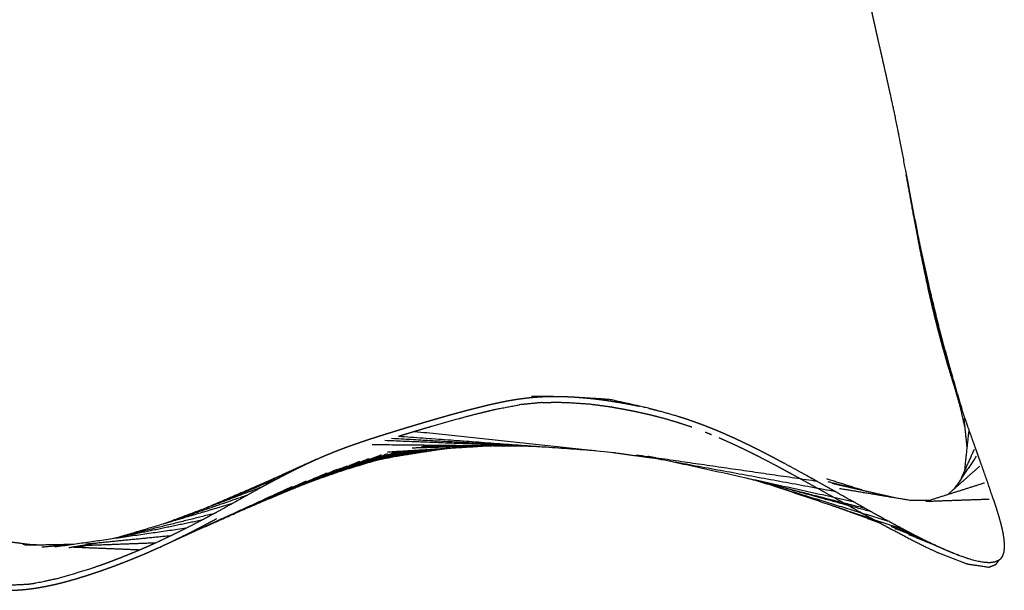
# Model space of a CAD drawing. Units: centimetres. Extents: x -2586 to 2363, y 0 to 3586.
# Drawn here: x 1629 to 1891, y 0 to 152 of the extents above; entities that cross this region are included whole.
import ezdxf

# ---------------------------------------------------------------- set-up
doc = ezdxf.new("R2010")
doc.units = ezdxf.units.CM
doc.layers.add('Make2D$Visibile$Curve', color=7, linetype='Continuous', true_color=0x000000)

msp = doc.modelspace()

# ---------------------------------------------------------------- linework, layer by layer
at = {"layer": 'Make2D$Visibile$Curve', "color": 18, "lineweight": -3, "true_color": 0x000000}
for points, knots in [([(1854.72, 158.96), (1855.16, 156.88), (1855.6, 154.8), (1856.06, 152.72), (1856.52, 150.64), (1856.99, 148.56), (1857.45, 146.49), (1857.92, 144.41), (1858.4, 142.34), (1858.98, 139.75), (1859.57, 137.15), (1859.76, 136.28), (1859.95, 135.41), (1860.33, 133.69), (1860.71, 131.98), (1861.27, 129.4), (1861.82, 126.82), (1862.35, 124.25), (1862.88, 121.68), (1863.94, 116.07), (1865.01, 110.46), (1866.45, 102.93), (1867.88, 95.41)], [-10, -10, -10, -9, -9, -8, -8, -7, -7, -6, -6, -5, -5, -4, -4, -3, -3, -2, -2, -1, -1, 0, 0, 0.613923, 0.613923, 0.613923]), ([(1877.25, 56.03), (1876.57, 58.25), (1875.9, 60.47), (1875.8, 60.84), (1875.69, 61.2), (1875.17, 63.05), (1874.64, 64.9), (1874.05, 67.12), (1873.46, 69.34), (1872.9, 71.58), (1872.34, 73.81), (1871.81, 76.06), (1871.29, 78.31), (1871.12, 79.02), (1870.96, 79.73), (1869.99, 84.38), (1869.01, 89.03), (1868.25, 93), (1867.49, 96.96), (1867.24, 98.31), (1866.99, 99.67), (1866, 105.06), (1865.01, 110.46)], [0, 0, 0, 1, 1, 2, 2, 3, 3, 4, 4, 5, 5, 6, 6, 7, 7, 8, 8, 9, 9, 10, 10, 11, 11, 11]), ([(1708.33, 34.91), (1709.39, 35.37), (1710.46, 35.84), (1711.49, 36.26), (1712.53, 36.69), (1713.57, 37.1), (1714.61, 37.51), (1715.68, 37.9), (1716.74, 38.3), (1717.79, 38.67), (1718.83, 39.04), (1719.31, 39.2), (1719.79, 39.37), (1720.34, 39.55), (1720.9, 39.74), (1721.94, 40.08), (1722.98, 40.42), (1724, 40.75), (1725.03, 41.08), (1726.08, 41.41), (1727.13, 41.74), (1728.21, 42.07), (1729.29, 42.41), (1730.41, 42.75), (1731.54, 43.1), (1732.63, 43.43), (1733.72, 43.76), (1734.85, 44.09), (1735.97, 44.43), (1737.14, 44.78), (1738.3, 45.12), (1739.53, 45.48), (1740.76, 45.83), (1741.86, 46.15), (1742.97, 46.46), (1744.11, 46.78), (1745.25, 47.09), (1746.42, 47.41), (1747.59, 47.72), (1748.77, 48.03), (1749.95, 48.34), (1750.9, 48.58), (1751.85, 48.82), (1752.78, 49.04), (1753.71, 49.27), (1754.62, 49.48), (1755.54, 49.69), (1756.45, 49.89), (1757.36, 50.08), (1758.33, 50.27), (1759.3, 50.46), (1760.32, 50.63), (1761.33, 50.8), (1762.37, 50.94), (1763.41, 51.09), (1763.46, 51.09), (1763.51, 51.1), (1764.48, 51.21), (1765.45, 51.31), (1766.61, 51.4), (1767.76, 51.48), (1768.88, 51.53), (1770, 51.57), (1771.1, 51.58), (1772.21, 51.58)], [0, 0, 0, 1, 1, 2, 2, 3, 3, 4, 4, 5, 5, 6, 6, 7, 7, 8, 8, 9, 9, 10, 10, 11, 11, 12, 12, 13, 13, 14, 14, 15, 15, 16, 16, 17, 17, 18, 18, 19, 19, 20, 20, 21, 21, 22, 22, 23, 23, 24, 24, 25, 25, 26, 26, 27, 27, 28, 28, 29, 29, 30, 30, 31, 31, 32, 32, 32]), ([(1768.08, 49.93), (1765.09, 49.64), (1762.1, 49.34), (1762.1, 49.34), (1762.1, 49.34)], [0, 0, 0, 1, 1, 1.000034, 1.000034, 1.000034]), ([(1765.38, 51.65), (1768.79, 51.62), (1772.21, 51.58), (1773.32, 51.56), (1774.43, 51.53), (1775.65, 51.47), (1776.87, 51.41), (1781.28, 51.13), (1785.7, 50.85)], [0, 0, 0, 1, 1, 2, 2, 3, 3, 4, 4, 4]), ([(1768.08, 49.93), (1769.72, 49.97), (1771.36, 50.02), (1773, 50), (1774.65, 49.98), (1777.64, 49.78), (1780.63, 49.59)], [0, 0, 0, 1, 1, 2, 2, 3, 3, 3]), ([(1776.87, 51.41), (1778.07, 51.31), (1779.28, 51.22), (1780.49, 51.1), (1781.7, 50.98), (1782.92, 50.83), (1784.14, 50.68), (1784.75, 50.59), (1785.36, 50.51), (1785.96, 50.42), (1786.57, 50.33), (1787.18, 50.23), (1787.79, 50.13), (1788.41, 50.03), (1789.03, 49.93), (1789.65, 49.82), (1790.27, 49.71), (1790.89, 49.59), (1791.51, 49.48), (1792.12, 49.36), (1792.74, 49.24), (1793.35, 49.11), (1793.97, 48.99)], [0, 0, 0, 1, 1, 2, 2, 3, 3, 4, 4, 5, 5, 6, 6, 7, 7, 8, 8, 9, 9, 10, 10, 11, 11, 11]), ([(1729.97, 41), (1729.97, 41), (1729.97, 41), (1731.01, 41.32), (1732.06, 41.63), (1733.14, 41.96), (1734.23, 42.28), (1735.14, 42.56), (1736.05, 42.83), (1736.28, 42.9), (1736.51, 42.97), (1737.7, 43.31), (1738.88, 43.66), (1741.59, 44.44), (1744.31, 45.22), (1747.19, 45.99), (1750.07, 46.76), (1752.1, 47.26), (1754.13, 47.76), (1755.12, 47.99), (1756.12, 48.22), (1759.11, 48.78), (1762.1, 49.34)], [47.999862, 47.999862, 47.999862, 48, 48, 49, 49, 50, 50, 51, 51, 52, 52, 53, 53, 54, 54, 55, 55, 56, 56, 57, 57, 58, 58, 58]), ([(1780.63, 49.59), (1783.61, 49.19), (1786.58, 48.78), (1786.58, 48.78), (1786.58, 48.78)], [1.000035, 1.000035, 1.000035, 2, 2, 2.000035, 2.000035, 2.000035]), ([(1786.58, 48.78), (1788.25, 48.48), (1789.91, 48.18), (1791.06, 47.96), (1792.2, 47.74), (1792.87, 47.6), (1793.54, 47.46), (1795.35, 47.05), (1797.17, 46.64), (1798.93, 46.19), (1800.7, 45.73), (1802.53, 45.19), (1804.35, 44.65), (1806.16, 44.04), (1807.96, 43.44)], [0, 0, 0, 1, 1, 2, 2, 3, 3, 4, 4, 5, 5, 6, 6, 7, 7, 7]), ([(1798.88, 47.84), (1801.28, 47.17), (1803.68, 46.5), (1804.91, 46.11), (1806.14, 45.72), (1806.76, 45.52), (1807.37, 45.31), (1807.98, 45.1), (1808.6, 44.88), (1809.23, 44.65), (1809.86, 44.42), (1810.49, 44.19), (1811.12, 43.95), (1811.75, 43.71), (1812.38, 43.46), (1813.01, 43.21), (1813.63, 42.96), (1814.91, 42.42), (1816.19, 41.88), (1817.02, 41.52), (1817.84, 41.16), (1818.28, 40.96), (1818.73, 40.76), (1819.99, 40.17), (1821.24, 39.59), (1822.49, 38.98), (1823.74, 38.38), (1824.83, 37.84), (1825.92, 37.29), (1826.99, 36.74), (1828.07, 36.19), (1829.14, 35.63), (1830.21, 35.07), (1831.27, 34.5), (1832.32, 33.94), (1833.48, 33.31), (1834.64, 32.69), (1835.78, 32.06), (1836.92, 31.44), (1837.82, 30.94), (1838.72, 30.45), (1838.95, 30.32), (1839.17, 30.2), (1840.28, 29.58), (1841.4, 28.96), (1843.84, 27.59), (1846.29, 26.21), (1848.72, 24.85), (1851.14, 23.49), (1852.75, 22.59), (1854.36, 21.69), (1855.13, 21.26), (1855.9, 20.82), (1858.23, 19.54), (1860.55, 18.26), (1862.71, 17.1), (1864.88, 15.94), (1865.95, 15.37), (1867.03, 14.81), (1868.1, 14.27), (1869.18, 13.72), (1871.29, 12.7), (1873.41, 11.68), (1875.47, 10.78), (1877.53, 9.88)], [0, 0, 0, 1, 1, 2, 2, 3, 3, 4, 4, 5, 5, 6, 6, 7, 7, 8, 8, 9, 9, 10, 10, 11, 11, 12, 12, 13, 13, 14, 14, 15, 15, 16, 16, 17, 17, 18, 18, 19, 19, 20, 20, 21, 21, 22, 22, 23, 23, 24, 24, 25, 25, 26, 26, 27, 27, 28, 28, 29, 29, 30, 30, 31, 31, 32, 32, 32]), ([(1734.23, 42.28), (1760.73, 39.47), (1787.22, 36.66), (1792.05, 35.97), (1796.87, 35.29)], [0, 0, 0, 1, 1, 1.178148, 1.178148, 1.178148]), ([(1703.92, 32.85), (1704.99, 33.36), (1706.07, 33.87), (1707.2, 34.39), (1708.33, 34.91)], [0, 0, 0, 1, 1, 2, 2, 2]), ([(1826.75, 35.1), (1828.63, 34.12), (1830.51, 33.13), (1831.83, 32.42), (1833.15, 31.71)], [0, 0, 0, 1, 1, 2, 2, 2]), ([(1697.39, 29.51), (1698.48, 30.08), (1699.58, 30.66), (1700.67, 31.22), (1701.76, 31.77)], [0, 0, 0, 1, 1, 2, 2, 2]), ([(1839.05, 28.47), (1841.34, 27.2), (1843.62, 25.92), (1845.96, 24.61), (1848.29, 23.31), (1852.9, 20.74), (1857.52, 18.18), (1861.8, 15.89), (1866.07, 13.61), (1868.32, 12.49), (1870.56, 11.37), (1872.05, 10.67), (1873.54, 9.98), (1877.37, 8.5), (1881.21, 7.02), (1884.08, 6.59), (1886.96, 6.17), (1887.01, 6.18), (1887.05, 6.19), (1887.97, 6.55), (1888.89, 6.91), (1889.27, 7.45), (1889.66, 7.99)], [0, 0, 0, 1, 1, 2, 2, 3, 3, 4, 4, 5, 5, 6, 6, 7, 7, 8, 8, 9, 9, 10, 10, 10.747903, 10.747903, 10.747903]), ([(1847.29, 27.1), (1856.83, 25.52), (1866.38, 23.93), (1868.92, 23.97), (1871.46, 24)], [0.3015923, 0.3015923, 0.3015923, 1, 1, 1.2332704, 1.2332704, 1.2332704]), ([(1888.16, 24.23), (1888.53, 23.1), (1888.9, 21.97), (1889.24, 20.86), (1889.58, 19.75), (1889.87, 18.66), (1890.17, 17.58), (1890.27, 17.19), (1890.36, 16.8), (1890.51, 16.13), (1890.65, 15.47), (1890.81, 14.54), (1890.96, 13.6), (1891.02, 12.71), (1891.08, 11.81), (1891.01, 11), (1890.95, 10.2), (1890.71, 9.53), (1890.47, 8.87), (1890.27, 8.61), (1890.08, 8.35), (1889.88, 8.18), (1889.67, 8), (1889.11, 7.75), (1888.54, 7.5), (1887.82, 7.41), (1887.11, 7.32), (1886.26, 7.38), (1885.41, 7.44), (1884.5, 7.62), (1883.59, 7.8), (1882.61, 8.08), (1881.63, 8.36), (1881.27, 8.48), (1880.9, 8.6), (1880.25, 8.83), (1879.6, 9.06), (1878.56, 9.47), (1877.53, 9.88), (1871.61, 12.33), (1865.69, 14.79)], [-19, -19, -19, -18, -18, -17, -17, -16, -16, -15, -15, -14, -14, -13, -13, -12, -12, -11, -11, -10, -10, -9, -9, -8, -8, -7, -7, -6, -6, -5, -5, -4, -4, -3, -3, -2, -2, -1, -1, 0, 0, 0.239853, 0.239853, 0.239853]), ([(1590.38, 22.61), (1591.02, 21.82), (1591.67, 21.02), (1592.32, 20.24), (1592.98, 19.46), (1593.63, 18.69), (1594.29, 17.93), (1594.96, 17.18), (1595.62, 16.42), (1596.3, 15.68), (1596.99, 14.93), (1597.02, 14.89), (1597.06, 14.85), (1597.71, 14.16), (1598.37, 13.47), (1599.06, 12.77), (1599.75, 12.06), (1600.46, 11.39), (1601.16, 10.71), (1602.56, 9.47), (1603.96, 8.24), (1605.43, 7.13), (1606.9, 6.01), (1608.46, 5.04), (1610.03, 4.06), (1611.31, 3.41), (1612.59, 2.76), (1612.99, 2.58), (1613.4, 2.4), (1614.95, 1.85), (1616.51, 1.3), (1618.1, 0.93), (1619.7, 0.55), (1621.33, 0.34), (1622.95, 0.13), (1624.61, 0.06), (1626.26, 0), (1627.2, 0.02), (1628.13, 0.05), (1629.07, 0.11), (1630.01, 0.17), (1630.95, 0.27), (1631.9, 0.37), (1632.85, 0.5), (1633.8, 0.64), (1634.85, 0.82), (1635.9, 1), (1636.95, 1.22), (1638.01, 1.44), (1639.07, 1.69), (1640.12, 1.94), (1641.18, 2.22), (1642.24, 2.5), (1643.32, 2.8), (1644.4, 3.11), (1645.48, 3.45), (1646.56, 3.78), (1647.06, 3.94), (1647.56, 4.1), (1648.14, 4.29), (1648.72, 4.48), (1649.78, 4.84), (1650.85, 5.2), (1651.88, 5.57), (1652.92, 5.93), (1653.94, 6.31), (1654.97, 6.69), (1655.99, 7.08), (1657, 7.47), (1658.02, 7.87), (1659.03, 8.27), (1659.98, 8.66), (1660.93, 9.05), (1661.87, 9.45), (1662.82, 9.85), (1663.77, 10.27), (1664.71, 10.68), (1665.66, 11.11), (1666.6, 11.53), (1667.92, 12.13), (1669.23, 12.73)], [0, 0, 0, 1, 1, 2, 2, 3, 3, 4, 4, 5, 5, 6, 6, 7, 7, 8, 8, 9, 9, 10, 10, 11, 11, 12, 12, 13, 13, 14, 14, 15, 15, 16, 16, 17, 17, 18, 18, 19, 19, 20, 20, 21, 21, 22, 22, 23, 23, 24, 24, 25, 25, 26, 26, 27, 27, 28, 28, 29, 29, 30, 30, 31, 31, 32, 32, 33, 33, 34, 34, 35, 35, 36, 36, 37, 37, 38, 38, 39, 39, 39.067564, 39.067564, 39.067564]), ([(1680.83, 20.38), (1681.33, 20.65), (1681.83, 20.92), (1683.75, 21.98), (1685.66, 23.04)], [0, 0, 0, 1, 1, 2, 2, 2]), ([(1666.6, 11.53), (1667.42, 11.91), (1668.24, 12.29), (1669.06, 12.67), (1669.87, 13.06), (1670.7, 13.46), (1671.52, 13.86), (1672.34, 14.26), (1673.17, 14.67), (1673.85, 15.01), (1674.54, 15.35), (1675.22, 15.7), (1675.91, 16.05), (1676.6, 16.41), (1677.29, 16.77), (1677.99, 17.13), (1678.68, 17.5), (1679.39, 17.87), (1680.11, 18.25), (1680.82, 18.64), (1681.54, 19.02), (1681.54, 19.02), (1681.54, 19.02)], [0, 0, 0, 1, 1, 2, 2, 3, 3, 4, 4, 5, 5, 6, 6, 7, 7, 8, 8, 9, 9, 10, 10, 10.000071, 10.000071, 10.000071]), ([(1658.93, 9.84), (1658.98, 9.86), (1659.04, 9.89), (1660.04, 10.3), (1661.04, 10.72)], [0, 0, 0, 1, 1, 2, 2, 2]), ([(1661.04, 10.72), (1662.09, 11.18), (1663.14, 11.63), (1664.19, 12.1), (1665.24, 12.57)], [0, 0, 0, 1, 1, 2, 2, 2]), ([(1603.99, 9.12), (1604.92, 8.4), (1605.85, 7.69), (1606.4, 7.29), (1606.95, 6.9), (1607.36, 6.62), (1607.77, 6.35), (1608.66, 5.8), (1609.55, 5.26), (1610.47, 4.77), (1611.38, 4.28), (1612.33, 3.85), (1613.28, 3.42), (1614.28, 3.06), (1615.27, 2.69), (1619.22, 1.98), (1623.18, 1.26), (1627.34, 1.45), (1631.51, 1.64), (1632.42, 1.77), (1633.33, 1.91), (1636.66, 2.62), (1639.99, 3.33), (1644.17, 4.6), (1648.35, 5.86), (1649.42, 6.23), (1650.49, 6.61), (1651.55, 6.99), (1652.61, 7.38)], [0, 0, 0, 1, 1, 2, 2, 3, 3, 4, 4, 5, 5, 6, 6, 7, 7, 8, 8, 9, 9, 10, 10, 11, 11, 12, 12, 13, 13, 14, 14, 14]), ([(1652.61, 7.38), (1653.66, 7.77), (1654.72, 8.17), (1655.76, 8.58), (1656.81, 8.99)], [0, 0, 0, 1, 1, 2, 2, 2])]:
    msp.add_open_spline(points, degree=2, knots=knots, dxfattribs=at)
for points in [[(1866.99, 99.67), (1867.85, 95.54), (1868.71, 91.42)], [(1867.49, 96.96), (1869.36, 88.44), (1871.23, 79.93)], [(1869.01, 89.03), (1871.51, 78.8), (1874.01, 68.57)], [(1870.96, 79.73), (1872.85, 72.82), (1874.73, 65.91)], [(1871.29, 78.31), (1874.28, 67.53), (1877.28, 56.75)], [(1872.34, 73.81), (1875.41, 63.19), (1878.49, 52.56)], [(1873.46, 69.34), (1876.62, 58.79), (1879.78, 48.25)], [(1878.66, 51.61), (1877.95, 53.82), (1877.25, 56.03)], [(1877.25, 56.03), (1878.25, 52.55), (1879.25, 49.06)], [(1796.44, 48.44), (1791.07, 49.64), (1785.7, 50.85)], [(1880.13, 47.2), (1879.4, 49.4), (1878.66, 51.61)], [(1796.44, 48.44), (1797.66, 48.14), (1798.88, 47.84)], [(1879.25, 49.06), (1879.9, 46.25), (1880.55, 43.43)], [(1880.16, 47.11), (1880.15, 47.15), (1880.13, 47.2)], [(1881.65, 42.81), (1880.91, 44.96), (1880.16, 47.11)], [(1880.31, 45.71), (1880.72, 41.83), (1881.13, 37.95)], [(1811.57, 42.09), (1812.41, 41.75), (1813.24, 41.42)], [(1881.59, 42.22), (1881.03, 36.97), (1880.47, 31.73)], [(1883.33, 38.09), (1882.49, 40.45), (1881.65, 42.81)], [(1726.39, 39.9), (1745.34, 39.15), (1764.29, 38.41)], [(1728.16, 40.45), (1748.75, 39.29), (1769.35, 38.12)], [(1729.97, 41), (1756.15, 39.09), (1782.33, 37.18)], [(1815.2, 40.6), (1817.15, 39.73), (1819.1, 38.86)], [(1708.69, 29.66), (1719.12, 33.28), (1729.55, 36.89)], [(1715.32, 31.96), (1723.74, 34.52), (1732.17, 37.09)], [(1716.83, 32.48), (1723.82, 34.73), (1730.81, 36.98)], [(1722.94, 38.79), (1744.02, 38.58), (1765.09, 38.37)], [(1723.17, 34.35), (1728.95, 35.81), (1734.73, 37.28)], [(1723.4, 34.42), (1728.37, 35.8), (1733.35, 37.18)], [(1725.04, 34.82), (1731.21, 36.13), (1737.38, 37.44)], [(1725.78, 34.98), (1731.85, 36.16), (1737.91, 37.33)], [(1726.2, 35.12), (1731.04, 36.23), (1735.87, 37.35)], [(1727.02, 36.81), (1740.5, 37.64), (1753.98, 38.46)], [(1728.28, 36.79), (1731.5, 37.04), (1734.72, 37.28)], [(1728.59, 36.91), (1728.59, 36.91), (1728.6, 36.91)], [(1729.38, 35.68), (1735.32, 36.61), (1741.25, 37.55)], [(1733.66, 37.91), (1742.61, 38.17), (1751.56, 38.44)], [(1736.06, 38.29), (1745.45, 38.38), (1754.84, 38.47)], [(1737.91, 37.33), (1739.73, 37.52), (1741.55, 37.7)], [(1741.25, 37.55), (1742.24, 37.67), (1743.23, 37.8)], [(1819.1, 38.86), (1821.03, 37.94), (1822.95, 37.02)], [(1822.95, 37.02), (1824.85, 36.06), (1826.75, 35.1)], [(1883.06, 37.49), (1881.27, 33.51), (1879.48, 29.52)], [(1884.01, 36.2), (1883.67, 37.15), (1883.33, 38.09)], [(1708.33, 34.91), (1703.64, 32.77), (1698.95, 30.64)], [(1700.35, 26.4), (1710.08, 30.39), (1719.8, 34.39)], [(1703, 27.48), (1714.22, 31.78), (1725.43, 36.08)], [(1704.37, 28.05), (1713.26, 31.56), (1722.14, 35.07)], [(1710.2, 30.24), (1718.66, 33.31), (1727.12, 36.37)], [(1724.23, 34.87), (1724.25, 34.87), (1724.27, 34.88)], [(1724.23, 34.87), (1724.24, 34.87), (1724.24, 34.87)], [(1841.4, 28.96), (1817.32, 32.46), (1793.24, 35.95)], [(1846.29, 26.21), (1819.77, 31.08), (1793.24, 35.95)], [(1798.53, 35.18), (1797.41, 35.39), (1796.29, 35.6)], [(1851.14, 23.49), (1826.56, 28.92), (1801.97, 34.35)], [(1883.63, 35.64), (1880.7, 31.31), (1877.77, 26.99)], [(1885, 33.41), (1884.5, 34.81), (1884.01, 36.2)], [(1701.76, 31.77), (1690.25, 26.82), (1678.75, 21.86)], [(1690.04, 22.03), (1703.17, 27.59), (1716.29, 33.14)], [(1690.45, 22.21), (1702.06, 27.22), (1713.68, 32.23)], [(1703.92, 32.85), (1698.4, 30.4), (1692.89, 27.95)], [(1701.76, 31.77), (1702.84, 32.31), (1703.92, 32.85)], [(1712.86, 31.88), (1712.87, 31.88), (1712.88, 31.88)], [(1713.58, 31.69), (1713.63, 31.71), (1713.68, 31.72)], [(1713.66, 31.72), (1713.67, 31.72), (1713.68, 31.72)], [(1715.06, 32.1), (1715.09, 32.11), (1715.12, 32.12)], [(1715.1, 32.12), (1715.11, 32.12), (1715.12, 32.12)], [(1833.15, 31.71), (1833.91, 31.3), (1834.68, 30.88)], [(1884.45, 32.93), (1880.24, 29.19), (1876.03, 25.45)], [(1886.62, 28.79), (1885.81, 31.1), (1885, 33.41)], [(1668.24, 12.29), (1686.87, 20.69), (1705.5, 29.09)], [(1697.39, 29.51), (1688.03, 25.67), (1678.68, 21.83)], [(1680.92, 18.01), (1695.89, 24.62), (1710.87, 31.23)], [(1693.46, 27.38), (1695.42, 28.44), (1697.39, 29.51)], [(1710.86, 31.22), (1710.86, 31.22), (1710.87, 31.23)], [(1854.36, 21.69), (1838.38, 25.76), (1822.4, 29.84)], [(1860.55, 18.26), (1842.88, 23.69), (1825.21, 29.12)], [(1834.68, 30.88), (1836.86, 29.68), (1839.05, 28.47)], [(1843.84, 29.7), (1848.95, 28.08), (1854.05, 26.47)], [(1844.13, 28.93), (1847.94, 27.96), (1851.75, 26.99)], [(1693.46, 27.38), (1680.48, 22.51), (1667.51, 17.65)], [(1678.7, 17.08), (1690.23, 22.35), (1701.75, 27.62)], [(1689.54, 25.21), (1691.5, 26.29), (1693.46, 27.38)], [(1694.48, 24.3), (1698.12, 25.96), (1701.76, 27.63)], [(1699.35, 26.53), (1699.36, 26.53), (1699.36, 26.53)], [(1703.75, 28.54), (1703.75, 28.54), (1703.75, 28.54)], [(1864.88, 15.94), (1847.32, 21.83), (1829.77, 27.72)], [(1855.9, 20.82), (1843.17, 24.3), (1830.44, 27.79)], [(1845.3, 28.46), (1853.59, 26.57), (1861.89, 24.68)], [(1885.8, 28.53), (1878.63, 26.27), (1871.46, 24)], [(1883.3, 27.74), (1883.3, 27.74), (1883.3, 27.74)], [(1888.16, 24.23), (1887.39, 26.51), (1886.62, 28.79)], [(1689.54, 25.21), (1678.84, 21.52), (1668.15, 17.84)], [(1685.66, 23.04), (1687.6, 24.12), (1689.54, 25.21)], [(1693.02, 23.63), (1693.04, 23.64), (1693.06, 23.65)], [(1693.44, 23.82), (1693.45, 23.83), (1693.47, 23.83)], [(1694.45, 24.29), (1694.47, 24.29), (1694.48, 24.3)], [(1697.08, 25.49), (1697.09, 25.49), (1697.09, 25.49)], [(1698.09, 25.95), (1698.1, 25.95), (1698.11, 25.96)], [(1698.46, 26.12), (1698.46, 26.12), (1698.47, 26.12)], [(1887.09, 24.19), (1878.64, 23.9), (1870.19, 23.6)], [(1685.66, 23.04), (1670.66, 18.58), (1655.66, 14.13)], [(1687.79, 21.23), (1687.82, 21.25), (1687.86, 21.26)], [(1688.96, 21.77), (1689, 21.79), (1689.04, 21.8)], [(1691.88, 23.11), (1691.9, 23.12), (1691.92, 23.12)], [(1857.53, 18.18), (1851.26, 20.39), (1844.99, 22.61)], [(1677.59, 18.64), (1665.52, 16.13), (1653.46, 13.62)], [(1680.83, 20.38), (1667.68, 17.11), (1654.53, 13.85)], [(1671.52, 13.86), (1677.2, 16.4), (1682.88, 18.95)], [(1673.43, 16.5), (1675.51, 17.57), (1677.59, 18.64)], [(1677.59, 18.64), (1679.21, 19.51), (1680.83, 20.38)], [(1858.3, 17.76), (1854.32, 19.24), (1850.33, 20.72)], [(1673.43, 16.5), (1656.02, 13.99), (1638.62, 11.48)], [(1669.33, 14.48), (1671.38, 15.49), (1673.43, 16.5)], [(1858.35, 17.74), (1858.22, 17.79), (1858.09, 17.84)], [(1867.03, 14.81), (1864.01, 15.88), (1861, 16.95)], [(1869.18, 13.72), (1865.59, 15.06), (1862, 16.39)], [(1632.12, 12.13), (1628.3, 12.62), (1624.47, 13.11)], [(1669.33, 14.48), (1658.1, 13.37), (1646.87, 12.25)], [(1665.24, 12.57), (1667.29, 13.53), (1669.33, 14.48)], [(1873.41, 11.68), (1869.55, 13.23), (1865.69, 14.79)], [(1634.28, 12.03), (1632.21, 12.13), (1630.14, 12.23)], [(1643.38, 12.19), (1637, 12.07), (1630.61, 11.96)], [(1630.71, 12.31), (1632.14, 12.18), (1633.57, 12.06)], [(1643.66, 12.21), (1639.41, 11.83), (1635.15, 11.46)], [(1649.67, 12.53), (1645.99, 11.91), (1642.3, 11.3)], [(1661.04, 10.72), (1652.12, 11.08), (1643.21, 11.45)], [(1646.93, 11.89), (1646.03, 11.7), (1645.13, 11.5)], [(1665.24, 12.57), (1655.41, 12.21), (1645.58, 11.84)], [(1656.81, 8.99), (1657.87, 9.41), (1658.93, 9.84)]]:
    msp.add_open_spline(points, degree=2, dxfattribs=at)

doc.saveas('drawing.dxf')
